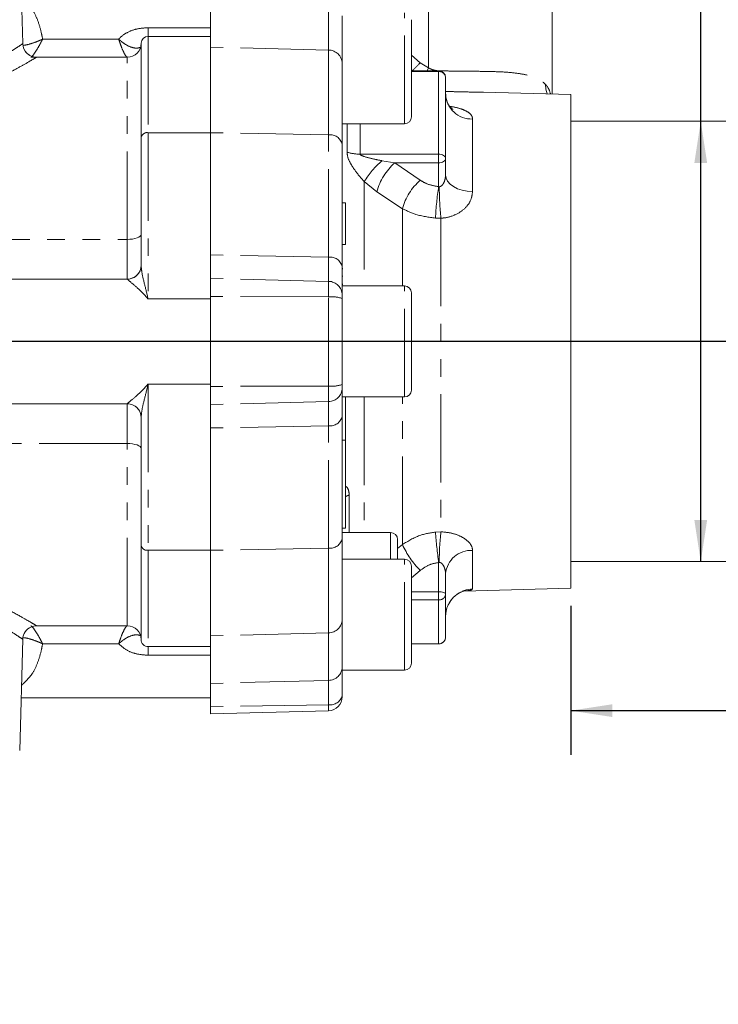
# Model space of a CAD drawing. Units: millimetres. Extents: x 11 to 1180, y 5 to 832.
# Drawn here: x 654 to 705, y 457 to 528 of the extents above; entities that cross this region are included whole.
import ezdxf

# ---------------------------------------------------------------- set-up
doc = ezdxf.new("R2010")
doc.units = ezdxf.units.MM
doc.linetypes.add('PHANTOM', pattern=[12.7, 6.35, -1.27, 1.27, -1.27, 1.27, -1.27])
doc.layers.add('SLD-0', color=7, linetype='Continuous')
doc.styles.add('SLDTEXTSTYLE0', font='TXT', dxfattribs={"width": 0.605})
doc.dimstyles.new('SLDDIMSTYLE0', dxfattribs={"dimtxt": 3, "dimasz": 3, "dimexe": 0, "dimexo": 0.0625, "dimgap": 0.75, "dimtad": 0, "dimdec": 1, "dimlfac": 2, "dimrnd": 1e-09, "dimzin": 12, "dimdsep": 46, "dimtxsty": 'SLDTEXTSTYLE0', "dimsah": 1, "dimcen": 0.09, "dimadec": 0, "dimazin": 0, "dimtfac": 1, "dimtdec": 3, "dimtofl": 0, "dimtmove": 0, "dimatfit": 3, "dimfxl": 0, "dimfrac": 2, "dimtolj": 1, "dimtzin": 12, "dimarcsym": 0})
doc.dimstyles.new('SLDDIMSTYLE3', dxfattribs={"dimtxt": 3, "dimasz": 3, "dimexe": 0, "dimexo": 0.0625, "dimgap": 0.75, "dimtad": 0, "dimdec": 1, "dimlfac": 2, "dimrnd": 1e-09, "dimzin": 4, "dimdsep": 46, "dimtxsty": 'SLDTEXTSTYLE0', "dimsah": 1, "dimcen": 0.09, "dimadec": 0, "dimazin": 0, "dimtfac": 1, "dimtdec": 3, "dimtofl": 0, "dimtmove": 0, "dimatfit": 3, "dimfxl": 0, "dimfrac": 2, "dimtolj": 1, "dimtzin": 12, "dimarcsym": 0})
doc.dimstyles.new('SLDDIMSTYLE5', dxfattribs={"dimtxt": 0, "dimasz": 0.923077, "dimexe": 0, "dimexo": 0.0625, "dimgap": 0, "dimtad": 0, "dimtih": 1, "dimtoh": 1, "dimdec": 0, "dimrnd": 1e-09, "dimzin": 0, "dimdsep": 46, "dimtxsty": 'Standard', "dimblk1": 'DOT', "dimblk2": 'DOT', "dimsah": 1, "dimcen": 0.09, "dimadec": 0, "dimazin": 0, "dimtfac": 0.923077, "dimtdec": 0, "dimtofl": 0, "dimtmove": 0, "dimatfit": 3, "dimldrblk": 'DOT', "dimfxl": 0, "dimfrac": 2, "dimtolj": 1, "dimtzin": 0, "dimarcsym": 0})

# ---------------------------------------------------------------- blocks, each defined once
blk = doc.blocks.new('_DOT')
at = {"color": 0, "linetype": 'ByBlock', "lineweight": -2}
blk.add_line((-0.5, 0), (-1, 0), dxfattribs=at)
at = {"color": 0, "linetype": 'ByBlock', "const_width": 0.5}
blk.add_lwpolyline([(-0.25, 0, 1), (0.25, 0, 1)], format="xyb", close=True, dxfattribs=at)
blk = doc.blocks.new('*D108')
at = {"layer": 'SLD-0'}
for p, q in [((703.462, 520.307), (703.462, 533.258)), ((703.462, 488.557), (703.462, 520.307))]:
    blk.add_line(p, q, dxfattribs=at)
for points in [[(703.462, 520.307), (703, 517.307), (703.923, 517.307)], [(703.462, 488.557), (703.923, 491.557), (703, 491.557)]]:
    blk.add_solid(points, dxfattribs=at)
at = {"layer": 'SLD-0', "char_height": 3, "attachment_point": 1, "rotation": 90, "style": 'SLDTEXTSTYLE0'}
for s, insert in [('(2 PLACES)', (704.194, 535.242)), ('63.5', (699.595, 544.247)), ('%%c', (699.595, 539.873))]:
    blk.add_mtext(s, dxfattribs=dict(at, insert=insert))
blk = doc.blocks.new('*D109')
at = {"layer": 'SLD-0'}
for p, q in [((714.089, 487.473), (714.089, 474.637)), ((694.089, 485.362), (694.089, 474.637)), ((694.089, 477.812), (714.089, 477.812)), ((714.089, 477.812), (723.812, 477.812))]:
    blk.add_line(p, q, dxfattribs=at)
for points in [[(694.089, 477.812), (697.089, 477.351), (697.089, 478.274)], [(714.089, 477.812), (711.089, 478.274), (711.089, 477.351)]]:
    blk.add_solid(points, dxfattribs=at)
at = {"layer": 'SLD-0', "char_height": 3, "attachment_point": 1, "rotation": 0, "style": 'SLDTEXTSTYLE0'}
for s, insert in [('40.0', (732.614, 481.68)), ('(2 PLACES)', (725.797, 477.08))]:
    blk.add_mtext(s, dxfattribs=dict(at, insert=insert))

msp = doc.modelspace()

# ---------------------------------------------------------------- linework, layer by layer
at = {"color": 8, "linetype": 'PHANTOM', "lineweight": 0}
for p, q in [((683.81787, 524.161885), (683.81787, 534.807251)), ((676.614999, 525.447065), (676.614999, 528.871573)), ((682.088822, 520.13423), (682.088822, 528.13423)), ((663.588822, 527.054476), (663.588822, 526.432156)), ((663.588822, 527.054476), (668.088822, 527.054476)), ((655.981752, 526.232672), (661.4733, 526.232673)), ((663.588822, 526.432156), (663.588823, 519.487587)), ((676.614999, 525.447065), (668.088822, 525.66252)), ((676.614999, 519.334798), (676.614999, 525.447065)), ((662.088823, 511.791884), (662.088822, 524.932156)), ((682.588822, 525.073619), (683.228401, 524.533811)), ((683.228401, 524.533811), (683.81787, 524.161885)), ((683.81787, 524.161885), (683.71475, 523.952019)), ((684.552004, 523.89408), (682.588822, 523.89408)), ((684.552004, 523.952019), (684.552004, 523.89408)), ((684.552004, 517.940994), (684.552004, 523.89408)), ((686.99965, 520.469878), (686.99965, 515.234039)), ((677.946604, 518.082751), (677.946604, 520.13423)), ((678.879674, 520.13423), (678.879674, 517.940994)), ((663.588823, 519.487587), (663.588823, 507.511683)), ((663.588823, 519.487587), (668.088822, 519.487587)), ((676.614999, 519.334798), (668.088822, 519.487587)), ((676.614999, 510.515518), (676.614999, 519.334798)), ((678.879674, 517.940994), (684.552004, 517.940994)), ((684.552004, 517.940994), (684.552004, 517.312758)), ((680.465951, 517.464539), (681.387006, 517.312758)), ((681.387006, 517.312758), (683.228401, 516.059578)), ((684.552004, 517.312758), (681.387006, 517.312758)), ((684.552004, 515.595301), (684.552004, 517.312758)), ((679.180376, 515.961245), (679.180376, 508.432163)), ((680.101431, 515.226026), (679.180376, 515.961245)), ((681.942826, 514.005913), (680.101431, 515.226026)), ((681.942826, 508.432163), (681.942826, 514.005913)), ((684.717574, 513.321231), (684.325311, 513.331261)), ((684.717574, 513.321231), (684.717574, 490.708009)), ((648.700281, 511.791884), (662.088823, 511.791884)), ((662.088823, 508.932163), (662.088823, 511.791884)), ((676.614999, 510.515518), (668.088822, 510.668307)), ((676.614999, 508.767749), (676.614999, 510.515518)), ((662.088823, 508.923891), (662.088823, 508.932163)), ((676.614999, 508.767749), (668.088822, 508.988719)), ((676.614999, 507.646765), (676.614999, 508.767749)), ((682.088822, 500.432163), (682.088822, 508.432163)), ((676.614999, 507.646765), (668.088822, 507.671706)), ((676.614999, 501.217565), (676.614999, 507.646765)), ((663.588823, 507.511683), (668.088822, 507.511683)), ((663.588823, 501.352645), (668.088822, 501.352645)), ((663.588823, 501.352645), (663.588823, 489.376734)), ((676.614999, 501.217565), (668.088822, 501.192624)), ((676.614999, 500.09658), (676.614999, 501.217565)), ((662.088823, 499.932163), (662.088823, 499.940436)), ((662.088823, 497.072439), (662.088823, 499.932163)), ((676.614999, 500.09658), (668.088822, 499.87561)), ((676.614999, 498.348809), (676.614999, 500.09658)), ((679.180376, 500.432163), (679.180376, 490.64826)), ((681.942826, 489.784397), (681.942826, 500.432163)), ((676.614999, 498.348809), (668.088822, 498.19602)), ((676.614999, 489.529524), (676.614999, 498.348809)), ((662.088823, 497.072439), (648.700281, 497.072439)), ((662.088823, 483.932156), (662.088823, 497.072439)), ((678.100327, 493.352382), (678.100327, 490.64826)), ((681.088822, 488.730074), (681.088822, 490.64826)), ((684.325311, 490.689735), (684.717574, 490.708009)), ((663.588823, 489.376734), (668.088822, 489.376734)), ((663.588823, 489.376734), (663.588823, 482.432156)), ((676.614999, 489.529524), (668.088822, 489.376734)), ((676.614999, 483.41725), (676.614999, 489.529524)), ((681.588822, 489.493541), (681.942826, 489.784397)), ((686.99965, 489.363237), (686.99965, 486.577303)), ((682.088823, 480.730074), (682.088822, 488.730074)), ((684.552004, 486.387937), (684.552004, 488.494705)), ((683.228401, 487.925186), (682.588822, 487.391247)), ((682.588822, 486.387937), (684.552004, 486.387937)), ((684.552004, 486.387937), (684.552004, 485.793567)), ((684.552004, 485.793567), (682.588822, 485.793567)), ((684.552004, 482.625991), (684.552004, 485.793567)), ((676.614999, 483.41725), (668.088823, 483.201795)), ((676.615, 479.992731), (676.614999, 483.41725)), ((661.473302, 482.631634), (655.981753, 482.631633)), ((663.588823, 481.809832), (663.588823, 482.432156)), ((682.588823, 482.625991), (684.552004, 482.625991)), ((684.552004, 482.625991), (684.552004, 482.621298)), ((668.088823, 481.809832), (663.588823, 481.809832)), ((676.615, 479.992731), (668.088823, 479.777276)), ((676.615, 478.24087), (676.615, 479.992731)), ((676.615, 478.24087), (668.088823, 478.093755)), ((676.615, 477.805404), (676.615, 478.24087))]:
    msp.add_line(p, q, dxfattribs=at)
at = {"color": 7, "linetype": 'Continuous', "lineweight": 15}
for p, q in [((654.548995, 525.90598), (654.338822, 533.932145)), ((692.753484, 522.266997), (692.753484, 532.494542)), ((668.088822, 529.087028), (668.088822, 525.66252)), ((677.588822, 527.906887), (677.588822, 524.482379)), ((682.588822, 527.63423), (682.588822, 520.63423)), ((668.088822, 526.432156), (663.588822, 526.432156)), ((663.088823, 519.145418), (663.088822, 525.932156)), ((668.088822, 519.487587), (668.088822, 525.66252)), ((662.089915, 524.932153), (655.124551, 524.932153)), ((655.548652, 524.932156), (662.088822, 524.932156)), ((677.588822, 524.482379), (677.588822, 518.650695)), ((684.552004, 523.952019), (682.588822, 523.952019)), ((685.052004, 523.452019), (685.052004, 517.634152)), ((694.088822, 522.232029), (687.781165, 522.397201)), ((694.088822, 522.232029), (694.088822, 486.632221)), ((677.588822, 520.13423), (682.088822, 520.13423)), ((710.482604, 520.307126), (694.088822, 520.307126)), ((663.088823, 509.922052), (663.088823, 519.145418)), ((668.088822, 510.668307), (668.088822, 519.487587)), ((677.588822, 518.650695), (677.588822, 509.831414)), ((685.052004, 517.634152), (685.052004, 516.434805)), ((677.838822, 514.432159), (677.588822, 514.432159)), ((677.838822, 514.432159), (677.838822, 511.432159)), ((677.838822, 511.432159), (677.588822, 511.432159)), ((677.838822, 511.432157), (677.588822, 511.432157)), ((677.838822, 511.432159), (677.838822, 511.432157)), ((668.088822, 510.668307), (668.088822, 508.988719)), ((677.588822, 509.831414), (677.588822, 507.778371)), ((677.638822, 509.694173), (677.588822, 509.694173)), ((677.638822, 509.671737), (677.588822, 509.671737)), ((677.638822, 509.133276), (677.588822, 509.133276)), ((662.088823, 508.932163), (651.700281, 508.932163)), ((668.088822, 508.988719), (668.088822, 507.671706)), ((677.638822, 508.572378), (677.588822, 508.572378)), ((677.588822, 508.549934), (677.645072, 508.549934)), ((682.088822, 508.432163), (677.588822, 508.432163)), ((668.088822, 507.671706), (668.088822, 501.192624)), ((677.588822, 507.778371), (677.588822, 507.535095)), ((682.588822, 507.932163), (682.588822, 500.932163)), ((677.588822, 507.535095), (677.588822, 501.329234)), ((677.588822, 501.329234), (677.588822, 501.085958)), ((668.088822, 501.192624), (668.088822, 499.87561)), ((677.588822, 501.085958), (677.588822, 499.032912)), ((651.700281, 499.932163), (662.088823, 499.932163)), ((668.088822, 499.87561), (668.088822, 498.19602)), ((677.588822, 500.432163), (682.088822, 500.432163)), ((677.838822, 500.432163), (677.838822, 497.306929)), ((663.088823, 489.718903), (663.088823, 498.942274)), ((677.588822, 499.032912), (677.588822, 490.213626)), ((668.088822, 489.376734), (668.088822, 498.19602)), ((677.838822, 497.306929), (677.588822, 497.306929)), ((677.838822, 497.306929), (677.838822, 490.967651)), ((677.838822, 490.967651), (677.588822, 490.967651)), ((681.088822, 490.64826), (677.588822, 490.64826)), ((677.588822, 490.213626), (677.588823, 484.381936)), ((681.588822, 490.14826), (681.588822, 488.730074)), ((663.088823, 482.932156), (663.088823, 489.718903)), ((668.088823, 483.201795), (668.088822, 489.376734)), ((682.088822, 488.730074), (677.588822, 488.730074)), ((694.088822, 488.557125), (710.482605, 488.557125)), ((682.588822, 488.230074), (682.588823, 481.230074)), ((685.052004, 487.688145), (685.052004, 486.216925)), ((686.372938, 486.430173), (694.088822, 486.632221)), ((685.052004, 486.216925), (685.052004, 483.121298)), ((677.588823, 484.381936), (677.588823, 480.957417)), ((655.546454, 483.932153), (662.089916, 483.932153)), ((655.548653, 483.932156), (662.088823, 483.932156)), ((654.338823, 474.932137), (654.548996, 482.958333)), ((663.088823, 482.932156), (663.090849, 482.983608)), ((668.088823, 483.201795), (668.088823, 479.777276)), ((663.588823, 482.432156), (668.088823, 482.432156)), ((682.588823, 482.621298), (684.552004, 482.621298)), ((677.588823, 480.957417), (677.588823, 478.899566)), ((677.588823, 480.730074), (682.088823, 480.730074)), ((668.088823, 479.777276), (668.088823, 478.093755)), ((654.438275, 478.730074), (668.088823, 478.730074)), ((677.588823, 478.899566), (677.588823, 478.805061)), ((668.088823, 478.093755), (668.088823, 477.582138)), ((668.088823, 477.582138), (676.615, 477.805404))]:
    msp.add_line(p, q, dxfattribs=at)
at = {"color": 8, "linetype": 'PHANTOM', "lineweight": 0, "flags": 128}
for points in [[(692.374419, 522.276923), (692.279724, 522.61324), (692.25316, 522.978287)], [(685.052004, 517.634152), (685.042396, 517.694014), (685.013943, 517.751575), (684.967739, 517.804624), (684.905557, 517.851122), (684.829789, 517.889281), (684.743345, 517.917637), (684.649549, 517.935098), (684.552004, 517.940994)], [(685.052004, 517.634152), (685.042396, 517.571451), (685.013943, 517.51116), (684.967739, 517.455595), (684.905557, 517.406892), (684.829789, 517.366923), (684.743345, 517.337223), (684.649549, 517.318933), (684.552004, 517.312758)], [(686.99965, 515.234039), (686.616995, 515.262384), (686.250506, 515.3343), (685.913803, 515.447114), (685.6194, 515.596634), (685.378236, 515.777303), (685.199275, 515.982407), (685.089167, 516.204323), (685.052004, 516.434805)], [(663.088823, 512.150896), (663.069608, 512.080856), (663.012702, 512.013508), (662.920292, 511.95144), (662.795929, 511.897036), (662.644393, 511.852389), (662.471506, 511.819213), (662.283913, 511.798783), (662.088823, 511.791884)], [(663.088823, 496.713429), (663.069608, 496.783468), (663.012702, 496.850816), (662.920292, 496.912884), (662.795929, 496.967287), (662.644393, 497.011935), (662.471506, 497.045111), (662.283913, 497.065541), (662.088823, 497.072439)], [(685.052004, 486.216925), (685.042397, 486.250288), (685.013944, 486.282369), (684.967739, 486.311934), (684.905557, 486.337849), (684.829789, 486.359116), (684.743346, 486.374919), (684.649549, 486.384651), (684.552004, 486.387937)], [(655.548653, 483.932156), (655.356774, 483.913574), (655.17518, 483.859797)]]:
    msp.add_lwpolyline(points, dxfattribs=at)
at = {"color": 7, "linetype": 'Continuous', "lineweight": 15, "flags": 128}
msp.add_lwpolyline([(685.154541, 485.22009), (685.089167, 484.973489), (685.052004, 484.592519)], dxfattribs=at)
at = {"color": 7, "linetype": 'Continuous', "lineweight": 15}
for centre, radius, start, end in [((663.588822, 525.932156), 0.5, 90.00000053, 180.00000053), ((655.548652, 525.932156), 1, 181.50000054, 270.00000053), ((662.088822, 525.932156), 1, 270.00000053, 0.00000053), ((684.552004, 523.452019), 0.5, 0.00000053, 90.00000053), ((682.088822, 520.63423), 0.5, 270.00000053, 0.00000053), ((662.088823, 509.932163), 1, 270.00000053, 0.00000053), ((662.092159, 509.922091), 0.996663, 336.79415453, 359.99777669), ((682.088822, 507.932163), 0.5, 0.00000053, 90.00000053), ((682.088822, 500.932163), 0.5, 270.00000053, 0.00000053), ((662.088823, 498.932163), 1, 0.00000053, 90.00000053), ((681.088822, 490.14826), 0.5, 0.00000053, 90.00000053), ((682.088822, 488.230074), 0.5, 0.00000053, 90.00000053), ((655.548653, 482.932156), 1, 111.92999429, 178.50000051), ((662.088823, 482.932156), 1, 0.00000053, 90.00000053), ((663.588823, 482.932156), 0.5, 180.00000053, 270.00000053), ((684.552004, 483.121298), 0.5, 270.00000053, 0.00000053), ((682.088823, 481.230074), 0.5, 270.00000053, 0.00000053), ((676.588823, 478.805061), 1, 271.50000053, 0.00000053)]:
    msp.add_arc(centre, radius, start, end, dxfattribs=at)
at = {"color": 8, "linetype": 'PHANTOM', "lineweight": 0}
for centre, radius, start, end in [((676.607071, 524.465195), 0.981902, 1.00277013, 89.53735426), ((676.756668, 530.352006), 8.70257, 312.65782921, 318.04393567), ((684.579295, 523.421151), 0.473716, 3.73611131, 93.30266718), ((686.943236, 522.363515), 1.894478, 183.35423164, 271.7064009), ((663.522362, 519.048302), 0.444284, 81.39686226, 167.37376143), ((676.729962, 518.463277), 0.879071, 12.30996623, 97.51453564), ((678.866112, 520.993409), 3.052446, 252.46813218, 270.25456422), ((684.740451, 512.507764), 6.545301, 130.773009, 148.15470668), ((684.135874, 514.179891), 4.167869, 131.26464861, 165.46329995), ((685.966947, 512.916063), 4.169091, 131.06149952, 164.84615192), ((707.080527, 512.196203), 22.783507, 171.41994355, 177.14438381), ((712.323235, 515.943679), 27.729943, 180.73746091, 185.42662831), ((676.729962, 509.643996), 0.879071, 12.30996623, 97.51453564), ((662.089294, 509.9239), 1.000009, 269.9729753, 336.76357652), ((676.594253, 507.773384), 0.994581, 0.28727528, 88.80479118), ((676.850969, 505.402588), 2.256549, 70.91423831, 96.00245497), ((676.850969, 503.461753), 2.256561, 263.99757592, 289.08566048), ((676.594254, 501.090945), 0.994581, 271.19520722, 359.71272325), ((662.089741, 498.941354), 0.999082, 0.0527629, 90.0526659), ((676.729962, 499.220331), 0.879071, 262.48545373, 347.69001048), ((678.399234, 492.235214), 1.156465, 104.97903972, 118.9856248), ((723.050346, 493.579868), 38.832734, 184.26819553, 187.52451702), ((704.722141, 488.495427), 20.126555, 173.68851947, 179.96985774), ((676.729963, 490.401045), 0.879071, 262.48545373, 347.69001048), ((663.522362, 489.816019), 0.444284, 192.62626442, 278.60314974), ((687.580341, 492.30846), 6.176768, 204.1193107, 225.20552481), ((686.893772, 487.516524), 1.849746, 86.71862734, 174.67639382), ((687.046045, 484.581425), 1.996417, 91.33160962, 161.34276911), ((684.587388, 486.258715), 0.466492, 265.64987649, 354.86040587), ((676.607071, 484.39912), 0.981902, 270.46264193, 358.99722605), ((684.55434, 483.123655), 0.49767, 269.73111629, 359.72856858), ((676.607071, 480.974601), 0.981902, 270.46264193, 358.99722605), ((676.739025, 479.106712), 0.87468, 261.8482359, 346.30077493)]:
    msp.add_arc(centre, radius, start, end, dxfattribs=at)
for points, knots in [([(654.462597, 529.205379), (654.523048, 529.166915), (654.882719, 528.938057), (655.284749, 528.362383), (655.674163, 527.511104), (655.870475, 526.816451), (655.9551, 526.372495), (655.981752, 526.232672)], [0, 0, 0, 0, 0.070737613, 0.420873967, 0.656305779, 0.891754733, 1, 1, 1, 1]), ([(661.4733, 526.232673), (661.48499, 526.245695), (661.653729, 526.433671), (662.068939, 526.732797), (662.790003, 527.003273), (663.318234, 527.037132), (663.588822, 527.054476)], [0, 0, 0, 0, 0.023033739, 0.332493072, 0.658066771, 1, 1, 1, 1]), ([(655.981752, 526.232672), (655.979848, 526.231772), (655.977667, 526.23074), (655.973387, 526.228719), (655.967297, 526.225848), (655.954542, 526.219859), (655.930904, 526.208841), (655.886647, 526.188494), (655.803469, 526.151232), (655.644949, 526.083588), (655.331013, 525.962727), (654.93666, 525.83615), (654.711147, 525.802337), (654.616603, 525.788161)], [0, 0, 0, 0, 0.0037511488, 0.0042975064, 0.0084334582, 0.0157518596, 0.0294266398, 0.0549991987, 0.1029296871, 0.1933867943, 0.3679913351, 0.735036402, 1, 1, 1, 1]), ([(655.981752, 526.232672), (655.980877, 526.230922), (655.979855, 526.228875), (655.978033, 526.225232), (655.975438, 526.220046), (655.969853, 526.208901), (655.959082, 526.187479), (655.938523, 526.146836), (655.89901, 526.069626), (655.832387, 525.942328), (655.683178, 525.667605), (655.466975, 525.305981), (655.2413, 524.991833), (655.161727, 524.951157), (655.124551, 524.932153)], [0, 0, 0, 0, 0.002403192, 0.002810769, 0.005005782, 0.00953354, 0.018157218, 0.034591757, 0.06599653, 0.126681944, 0.217956913, 0.480517332, 0.757300509, 1, 1, 1, 1]), ([(661.4733, 526.232673), (661.47485, 526.231201), (661.476914, 526.229241), (661.483041, 526.223441), (661.492071, 526.214938), (661.508327, 526.19978), (661.524217, 526.185172), (661.551926, 526.160036), (661.600755, 526.116773), (661.698467, 526.034849), (661.955222, 525.840853), (662.340994, 525.63952), (662.780029, 525.557545), (662.936627, 525.607497), (663.017144, 525.633181)], [0, 0, 0, 0, 0.002660201, 0.003543087, 0.010508889, 0.018126656, 0.031313329, 0.037556858, 0.065145967, 0.113722818, 0.200694421, 0.487718154, 0.736602409, 1, 1, 1, 1]), ([(661.4733, 526.232673), (661.473895, 526.230734), (661.481047, 526.207429), (661.527195, 526.058966), (661.642759, 525.715517), (661.812895, 525.305737), (661.988904, 524.993395), (662.0557, 524.952898), (662.089915, 524.932153)], [0, 0, 0, 0, 0.00258669, 0.031099529, 0.199690071, 0.487863231, 0.737659147, 1, 1, 1, 1]), ([(630.12865, 525.905979), (630.132576, 525.903325), (630.147477, 525.893253), (630.359297, 525.749989), (630.769062, 525.478545), (631.342586, 525.10901), (632.11118, 524.626373), (633.393968, 523.883399), (634.845568, 523.136367), (636.302703, 522.495033), (637.821337, 521.958363), (639.347997, 521.559625), (640.980362, 521.306785), (642.652045, 521.244024), (644.328294, 521.382357), (646.122934, 521.735404), (647.998546, 522.334154), (649.754432, 523.095424), (651.24209, 523.862308), (652.414708, 524.537608), (653.350444, 525.116635), (654.021709, 525.55228), (654.46427, 525.84845), (654.520457, 525.886602), (654.548995, 525.905979)], [0, 0, 0, 0, 0.01729313, 0.065630332, 0.115638198, 0.126898022, 0.183748226, 0.242491226, 0.291462026, 0.341430766, 0.382431067, 0.424237498, 0.465613198, 0.508278072, 0.549597043, 0.592191041, 0.649085526, 0.7080265, 0.758870209, 0.810834131, 0.857573427, 0.905436776, 0.951972018, 1, 1, 1, 1]), ([(655.548652, 524.932156), (655.519545, 524.914767), (655.460344, 524.8794), (654.988524, 524.601294), (654.256314, 524.182877), (653.251402, 523.634855), (651.973371, 522.986332), (650.378733, 522.261164), (648.467785, 521.529912), (646.456878, 520.961371), (644.500263, 520.620406), (642.710222, 520.487994), (640.892513, 520.545013), (639.141716, 520.78114), (637.473139, 521.163021), (635.843707, 521.668977), (634.253962, 522.283518), (632.698802, 522.987573), (631.294218, 523.70223), (630.237062, 524.286359), (629.545708, 524.685315), (629.247969, 524.861416), (629.141644, 524.924618), (629.133034, 524.929748), (629.128992, 524.932155)], [0, 0, 0, 0, 0.045703162, 0.092955113, 0.138998229, 0.186249226, 0.236757059, 0.288432281, 0.345992245, 0.405370992, 0.447876619, 0.491461412, 0.534051163, 0.577824008, 0.619455449, 0.661896231, 0.710871867, 0.760861432, 0.817115128, 0.875176803, 0.918889367, 0.963799426, 0.983008776, 1, 1, 1, 1]), ([(683.81787, 524.161885), (683.876696, 524.131947), (684.086162, 524.02534), (684.357138, 523.958038), (684.561216, 523.949111), (684.595807, 523.947598)], [0, 0, 0, 0, 0.244889367, 0.872010347, 1, 1, 1, 1]), ([(684.595807, 523.947598), (684.933586, 523.940933), (685.764459, 523.924538), (687.060511, 523.916561), (688.386534, 523.901798), (689.573509, 523.850491), (690.569377, 523.736401), (691.396217, 523.527089), (691.93504, 523.266131), (692.174324, 523.04962), (692.25316, 522.978287)], [0, 0, 0, 0, 0.099250767, 0.244138806, 0.393457461, 0.530217019, 0.670446743, 0.800611679, 0.934308261, 1, 1, 1, 1]), ([(692.25316, 522.978287), (692.314198, 522.909731), (692.487185, 522.715432), (692.572609, 522.445181), (692.627892, 522.270285)], [0, 0, 0, 0, 0.352842475, 1, 1, 1, 1]), ([(687.392427, 522.406037), (686.916404, 522.416691), (686.150578, 522.433831), (685.353597, 522.451323), (685.052004, 522.457942)], [0, 0, 0, 0, 0.621580889, 1, 1, 1, 1]), ([(685.363641, 521.373765), (685.408608, 521.369419), (685.708748, 521.340412), (686.190333, 521.20913), (686.715546, 520.974827), (686.96909, 520.709141), (686.991976, 520.529962), (686.99965, 520.469878)], [0, 0, 0, 0, 0.047476299, 0.316890774, 0.586356672, 0.861293006, 1, 1, 1, 1]), ([(679.180376, 515.961245), (678.951789, 516.224481), (678.594319, 516.636135), (678.187738, 517.258177), (677.977618, 517.716003), (677.954985, 517.983651), (677.946604, 518.082751)], [0, 0, 0, 0, 0.399003511, 0.623970629, 0.860770435, 1, 1, 1, 1]), ([(678.879674, 517.940994), (678.880598, 517.934896), (678.882714, 517.920944), (678.903202, 517.895222), (678.976959, 517.842125), (679.306955, 517.717382), (679.82185, 517.59752), (680.273576, 517.504257), (680.465951, 517.464539)], [0, 0, 0, 0, 0.013481201, 0.030843096, 0.063560046, 0.181966753, 0.651626594, 1, 1, 1, 1]), ([(684.595589, 515.586774), (684.611766, 515.588996), (684.665944, 515.59644), (684.738383, 515.636972), (684.84555, 515.734841), (684.949164, 515.907693), (685.033781, 516.1597), (685.045928, 516.343079), (685.052004, 516.434805)], [0, 0, 0, 0, 0.04723641, 0.158199083, 0.232582295, 0.469160547, 0.734477516, 1, 1, 1, 1]), ([(683.228401, 516.059578), (683.402726, 515.95513), (683.794133, 515.720616), (684.281629, 515.640008), (684.552004, 515.595301)], [0, 0, 0, 0, 0.445380395, 1, 1, 1, 1]), ([(684.552004, 515.595301), (684.560051, 515.592081), (684.573793, 515.586583), (684.589203, 515.586718), (684.595589, 515.586774)], [0, 0, 0, 0, 0.585596917, 1, 1, 1, 1]), ([(686.99965, 515.234039), (686.96968, 515.017135), (686.909034, 514.578223), (686.447033, 513.982357), (685.781172, 513.538789), (685.157829, 513.355587), (684.797903, 513.3275), (684.717574, 513.321231)], [0, 0, 0, 0, 0.2255041483, 0.4563149036, 0.6951542543, 0.9319634149, 1, 1, 1, 1]), ([(684.325311, 513.331261), (683.839712, 513.394989), (682.968116, 513.509374), (682.257522, 513.853508), (681.942826, 514.005913)], [0, 0, 0, 0, 0.557137179, 1, 1, 1, 1]), ([(663.088823, 509.922052), (663.10141, 509.770575), (663.134648, 509.370573), (663.332653, 508.566714), (663.499579, 507.885412), (663.588219, 507.514213), (663.588823, 507.511683)], [0, 0, 0, 0, 0.226418307, 0.597895592, 0.997260146, 1, 1, 1, 1]), ([(663.588823, 507.511683), (663.587119, 507.513628), (663.321436, 507.816963), (662.815806, 508.32507), (662.218172, 508.795922), (662.125145, 508.887956), (662.088823, 508.923891)], [0, 0, 0, 0, 0.0025314, 0.394889808, 0.763735065, 1, 1, 1, 1]), ([(662.088823, 499.940436), (662.125145, 499.976371), (662.218172, 500.068405), (662.815806, 500.539258), (663.321436, 501.047365), (663.58712, 501.350701), (663.588823, 501.352645)], [0, 0, 0, 0, 0.2362649354, 0.6051101922, 0.9974686002, 1, 1, 1, 1]), ([(663.588823, 501.352645), (663.588219, 501.350116), (663.499579, 500.978917), (663.332654, 500.297614), (663.134648, 499.493754), (663.10141, 499.093752), (663.088823, 498.942274)], [0, 0, 0, 0, 0.002739854, 0.402104408, 0.773581693, 1, 1, 1, 1]), ([(677.838822, 494.002772), (677.870277, 493.977982), (677.997752, 493.87752), (678.080081, 493.640111), (678.094756, 493.431555), (678.100327, 493.352382)], [0, 0, 0, 0, 0.168901647, 0.684493432, 1, 1, 1, 1]), ([(681.942826, 489.784397), (682.343822, 490.035267), (683.066094, 490.487133), (683.937638, 490.62736), (684.325311, 490.689735)], [0, 0, 0, 0, 0.555187745, 1, 1, 1, 1]), ([(684.717574, 490.708009), (684.983167, 490.68455), (685.50767, 490.638223), (686.193805, 490.380094), (686.714579, 490.021178), (686.9692, 489.657337), (686.992004, 489.437092), (686.99965, 489.363237)], [0, 0, 0, 0, 0.224893324, 0.444126931, 0.663402281, 0.887128968, 1, 1, 1, 1]), ([(684.552004, 488.494705), (684.336264, 488.454923), (683.848631, 488.365002), (683.45043, 488.08263), (683.228401, 487.925186)], [0, 0, 0, 0, 0.442421848, 1, 1, 1, 1]), ([(684.595589, 488.506015), (684.586588, 488.505522), (684.571146, 488.504675), (684.557639, 488.49764), (684.552004, 488.494705)], [0, 0, 0, 0, 0.58284945, 1, 1, 1, 1]), ([(685.052004, 487.688145), (685.050419, 487.730755), (685.045646, 487.859046), (684.997425, 488.066416), (684.901502, 488.284389), (684.785698, 488.427667), (684.676712, 488.49401), (684.620153, 488.50238), (684.595589, 488.506015)], [0, 0, 0, 0, 0.131464845, 0.39581725, 0.635470974, 0.834819366, 0.928257946, 1, 1, 1, 1]), ([(629.128992, 483.932155), (629.1581, 483.949545), (629.217302, 483.984914), (629.689124, 484.263022), (630.421337, 484.681442), (631.426251, 485.229465), (632.704284, 485.877991), (634.298925, 486.603159), (636.209875, 487.334412), (638.220784, 487.902952), (640.177399, 488.243916), (641.96744, 488.376327), (643.785148, 488.319306), (645.535944, 488.083177), (647.20452, 487.701294), (648.833952, 487.195337), (650.423697, 486.580794), (651.978856, 485.876738), (653.383439, 485.162079), (654.440592, 484.57795), (655.131943, 484.178995), (655.429679, 484.002894), (655.536002, 483.939693), (655.544612, 483.934563), (655.548653, 483.932156)], [0, 0, 0, 0, 0.045703204, 0.0929552, 0.13899836, 0.186249402, 0.236757295, 0.288432578, 0.345992594, 0.405371398, 0.447877027, 0.491461823, 0.534051574, 0.577824416, 0.619455897, 0.66189672, 0.710872427, 0.760862066, 0.81711581, 0.875177537, 0.918890117, 0.963800193, 0.983009504, 1, 1, 1, 1]), ([(654.548996, 482.958333), (654.54507, 482.960987), (654.530169, 482.971059), (654.318351, 483.114322), (653.908585, 483.385768), (653.335063, 483.755302), (652.566475, 484.237937), (651.283689, 484.980911), (649.83209, 485.727944), (648.374955, 486.36928), (646.856322, 486.905951), (645.329662, 487.304691), (643.697298, 487.557533), (642.025616, 487.620296), (640.349368, 487.481965), (638.554726, 487.12892), (636.679113, 486.530171), (634.923224, 485.7689), (633.435564, 485.002014), (632.262944, 484.326712), (631.327206, 483.747683), (630.655939, 483.312036), (630.213376, 483.015864), (630.157187, 482.97771), (630.128649, 482.958332)], [0, 0, 0, 0, 0.017292389, 0.065629929, 0.115638167, 0.126897275, 0.18374753, 0.242490586, 0.291461461, 0.341430278, 0.382430623, 0.424237097, 0.465612798, 0.508277671, 0.549596644, 0.592190642, 0.649085174, 0.708026202, 0.75886997, 0.810833952, 0.857573293, 0.905436687, 0.951971973, 1, 1, 1, 1]), ([(686.99965, 486.577303), (686.966926, 486.548024), (686.900708, 486.488778), (686.594916, 486.451024), (686.326965, 486.439952), (686.278416, 486.437946)], [0, 0, 0, 0, 0.444441294, 0.899341266, 1, 1, 1, 1]), ([(655.981753, 482.631633), (655.980878, 482.633384), (655.979855, 482.635431), (655.978034, 482.639074), (655.975439, 482.64426), (655.969854, 482.655405), (655.959084, 482.676826), (655.938525, 482.717469), (655.899012, 482.794679), (655.832388, 482.921976), (655.683179, 483.196699), (655.466976, 483.558323), (655.241302, 483.872473), (655.161729, 483.913149), (655.124552, 483.932153)], [0, 0, 0, 0, 0.002403193, 0.002810771, 0.005005732, 0.009533444, 0.018157035, 0.034591407, 0.065995858, 0.126680627, 0.217956744, 0.480516556, 0.757300184, 1, 1, 1, 1]), ([(661.473302, 482.631634), (661.473897, 482.633572), (661.481049, 482.656877), (661.527196, 482.805338), (661.64276, 483.148787), (661.812896, 483.558568), (661.988905, 483.870911), (662.0557, 483.911408), (662.089916, 483.932153)], [0, 0, 0, 0, 0.002586693, 0.031099234, 0.19968893, 0.487862453, 0.737658768, 1, 1, 1, 1]), ([(655.981753, 482.631633), (655.979849, 482.632534), (655.977668, 482.633566), (655.973388, 482.635587), (655.967297, 482.638458), (655.954543, 482.644447), (655.930905, 482.655465), (655.886648, 482.675812), (655.80347, 482.713074), (655.644951, 482.780717), (655.331015, 482.901578), (654.936661, 483.028156), (654.711146, 483.06197), (654.616601, 483.076146)], [0, 0, 0, 0, 0.0037511397, 0.0042974962, 0.0084334219, 0.0157517916, 0.0294265124, 0.0549989597, 0.1029292379, 0.1933859441, 0.367989687, 0.7350328697, 1, 1, 1, 1]), ([(661.473302, 482.631634), (661.474852, 482.633105), (661.476916, 482.635065), (661.483043, 482.640865), (661.492073, 482.649368), (661.508328, 482.664526), (661.524218, 482.679134), (661.551927, 482.70427), (661.600756, 482.747532), (661.698468, 482.829456), (661.955222, 483.023453), (662.340993, 483.224786), (662.780028, 483.306763), (662.936627, 483.256811), (663.017145, 483.231127)], [0, 0, 0, 0, 0.002660204, 0.003543093, 0.010508797, 0.01812649, 0.031313032, 0.037556691, 0.065145653, 0.113722222, 0.200693277, 0.487717385, 0.736602036, 1, 1, 1, 1]), ([(655.981753, 482.631633), (655.942725, 482.431707), (655.845427, 481.933275), (655.615218, 481.202579), (655.204307, 480.329781), (654.743773, 479.89994), (654.462023, 479.636967)], [0, 0, 0, 0, 0.154620104, 0.385480674, 0.624042683, 1, 1, 1, 1]), ([(663.588823, 481.809832), (663.319203, 481.828047), (662.792864, 481.863606), (662.041306, 482.127992), (661.663892, 482.46264), (661.473302, 482.631634)], [0, 0, 0, 0, 0.342055965, 0.667746527, 1, 1, 1, 1])]:
    msp.add_open_spline(points, degree=3, knots=knots, dxfattribs=at)
at = {"color": 7, "linetype": 'Continuous', "lineweight": 15}
for points, knots in [([(655.152109, 525.014139), (655.090785, 525.045958), (654.929211, 525.129794), (654.758106, 525.283302), (654.699262, 525.420699), (654.685181, 525.453577)], [0, 0, 0, 0, 0.317559881, 0.836693375, 1, 1, 1, 1]), ([(685.572639, 521.168526), (685.573791, 521.167809), (685.577527, 521.165482), (685.4453, 521.25567), (685.259119, 521.477428), (685.080267, 521.842814), (685.069753, 522.119949), (685.064687, 522.25348)], [0, 0, 0, 0, 0.077410229, 0.251231668, 0.487977221, 0.753294712, 1, 1, 1, 1]), ([(687.781154, 522.396782), (687.765495, 522.397341), (687.642624, 522.401723), (687.509012, 522.404027), (687.392427, 522.406037)], [0, 0, 0, 0, 0.127436479, 1, 1, 1, 1]), ([(685.154792, 485.216752), (685.216969, 485.366699), (685.334831, 485.650932), (685.614853, 485.985335), (685.90564, 486.22039), (686.174782, 486.36404), (686.373254, 486.433233), (686.474817, 486.455781), (686.486241, 486.456794), (686.431346, 486.449093), (686.333511, 486.441962), (686.278416, 486.437946)], [0, 0, 0, 0, 0.1665102674, 0.3156305313, 0.4481284265, 0.5627996629, 0.6589641621, 0.7368925137, 0.806682246, 0.8911353497, 1, 1, 1, 1])]:
    msp.add_open_spline(points, degree=3, knots=knots, dxfattribs=at)
at = {"layer": 'SLD-0'}
msp.add_line((718.373596, 504.432125), (508.448308, 504.432125), dxfattribs=at)

# ---------------------------------------------------------------- dimensions: what is measured, and where the dimension line sits
for base, p1, p2, angle, text, dimstyle, picture, middle in [((703.461835, 520.307126), (710.482605, 488.557125), (710.482604, 520.307126), 270.00000053, '%%c<>\\P(2 PLACES)', 'SLDDIMSTYLE0', '*D108', (703.461835, 546.066254)), ((714.088823, 477.812431), (694.088822, 486.632221), (714.088822, 488.743023), 0.00000053, '<>\\P(2 PLACES)', 'SLDDIMSTYLE3', '*D109', (736.620755, 477.812431))]:
    dim = msp.add_linear_dim(base=base, p1=p1, p2=p2, angle=angle, text=text, dimstyle=dimstyle, dxfattribs=at)
    dim.commit()
    dim.dimension.update_dxf_attribs({"geometry": picture, "text_midpoint": middle, "dimtype": 160})

# ---------------------------------------------------------------- leaders
msp.add_leader([(643.420184, 409.129063), (744.885706, 466.828736), (747.885706, 466.828736)], dimstyle='SLDDIMSTYLE5', dxfattribs=at)

doc.saveas('drawing.dxf')
